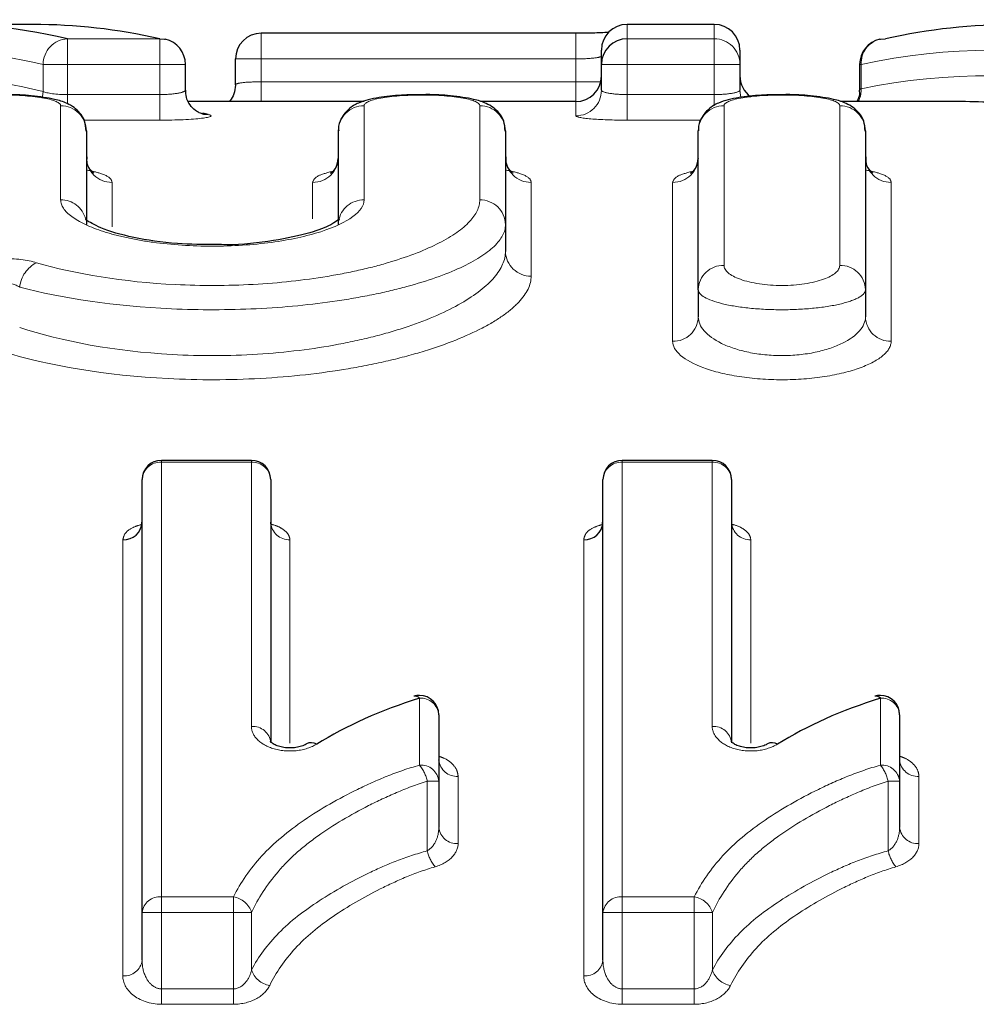
# Model space of a CAD drawing. Units: millimetres. Extents: x 85 to 322, y 27 to 290.
# Drawn here: x 173 to 180, y 93 to 100 of the extents above; entities that cross this region are included whole.
import ezdxf

# ---------------------------------------------------------------- set-up
doc = ezdxf.new("R2010")
doc.units = ezdxf.units.MM
doc.linetypes.add('PHANTOM', pattern=[12.7, 6.35, -1.27, 1.27, -1.27, 1.27, -1.27])

msp = doc.modelspace()

# ---------------------------------------------------------------- linework, layer by layer
at = {"color": 7, "linetype": 'Continuous', "lineweight": 25}
for p, q in [((172.9537, 100.2209), (172.2745, 100.2209)), ((178.253, 100.2209), (177.5761, 100.2209)), ((177.1761, 100.1526), (174.73, 100.1526)), ((177.3761, 99.9103), (177.3761, 100.0209)), ((178.453, 100.0209), (178.453, 99.9103)), ((174.53, 99.7522), (174.53, 99.9526)), ((174.1398, 99.7096), (174.1398, 99.9103)), ((177.3761, 99.7096), (177.3761, 99.9103)), ((178.453, 99.9103), (178.453, 99.7096)), ((179.3844, 99.9103), (179.3844, 99.7096)), ((175.5296, 99.6209), (174.1641, 99.6209)), ((177.1761, 99.6209), (176.435, 99.6209)), ((180.1742, 99.6209), (179.235, 99.6209)), ((173.3694, 99.3925), (173.3694, 98.6643)), ((175.3294, 98.6643), (175.3294, 99.3925)), ((176.6294, 99.3925), (176.6294, 98.6643)), ((178.1294, 98.1576), (178.1294, 99.3925)), ((179.4294, 99.3925), (179.4294, 98.1576)), ((176.6294, 98.6643), (176.6294, 98.4563)), ((178.1294, 98.1576), (178.1294, 97.9464)), ((179.4294, 98.1576), (179.4294, 97.9464)), ((174.6532, 96.8311), (173.9532, 96.8311)), ((178.2378, 96.8311), (177.5378, 96.8311)), ((173.8032, 93.3146), (173.8032, 96.6811)), ((174.8032, 96.6811), (174.8032, 94.6348)), ((177.3878, 93.3146), (177.3878, 96.6811)), ((178.3878, 96.6811), (178.3878, 94.6348)), ((176.1109, 94.8532), (176.1109, 94.3351)), ((179.6955, 94.8532), (179.6955, 94.3351)), ((176.1109, 94.3351), (176.1109, 93.9768)), ((179.6955, 94.3351), (179.6955, 93.9768)), ((173.8032, 92.9434), (173.8032, 93.3146)), ((177.3878, 92.9434), (177.3878, 93.3146))]:
    msp.add_line(p, q, dxfattribs=at)
at = {"color": 8, "linetype": 'PHANTOM', "lineweight": 18}
for p, q in [((177.5761, 100.2209), (177.5761, 100.1096)), ((178.253, 100.1096), (178.253, 100.2209)), ((173.2227, 100.1096), (173.9398, 100.1096)), ((173.2227, 100.1096), (173.2227, 99.9103)), ((173.9398, 100.1096), (173.9398, 99.9103)), ((174.73, 99.9526), (174.73, 100.1526)), ((177.1761, 99.9526), (177.1761, 100.1526)), ((177.5761, 100.1096), (178.253, 100.1096)), ((177.5761, 100.1096), (177.5761, 99.9103)), ((178.253, 100.1096), (178.253, 99.9103)), ((174.73, 99.9526), (174.53, 99.9526)), ((177.1761, 99.9526), (174.73, 99.9526)), ((174.73, 99.9526), (174.73, 99.7749)), ((177.1761, 99.7749), (177.1761, 99.9526)), ((173.2227, 99.9103), (173.0332, 99.9103)), ((173.0332, 99.6992), (173.0332, 99.9103)), ((173.9398, 99.9103), (173.2227, 99.9103)), ((173.2227, 99.9103), (173.2227, 99.6755)), ((174.1398, 99.9103), (173.9398, 99.9103)), ((173.9398, 99.6755), (173.9398, 99.9103)), ((177.5761, 99.9103), (177.3761, 99.9103)), ((178.253, 99.9103), (177.5761, 99.9103)), ((177.5761, 99.9103), (177.5761, 99.6755)), ((178.453, 99.9103), (178.253, 99.9103)), ((178.253, 99.6755), (178.253, 99.9103)), ((179.3964, 99.9103), (179.3844, 99.9103)), ((179.3964, 99.9103), (179.3964, 99.7202)), ((174.73, 99.6209), (174.73, 99.7749)), ((174.73, 99.7749), (177.1761, 99.7749)), ((177.3708, 99.7749), (177.1761, 99.7749)), ((177.1761, 99.6209), (177.1761, 99.7749)), ((173.2227, 99.6755), (173.2227, 99.604)), ((173.2227, 99.6755), (173.9398, 99.6755)), ((173.9398, 99.6755), (173.9398, 99.4763)), ((177.1761, 99.5103), (177.1761, 99.6209)), ((177.5761, 99.6755), (177.5761, 99.4763)), ((177.5761, 99.6755), (178.253, 99.6755)), ((178.253, 99.6755), (178.253, 99.5881)), ((173.1694, 98.8566), (173.1694, 99.5889)), ((175.5294, 99.5889), (175.5294, 98.8566)), ((176.4294, 98.8566), (176.4294, 99.5889)), ((178.3294, 99.5889), (178.3294, 98.3471)), ((179.2294, 98.3471), (179.2294, 99.5889)), ((173.9398, 99.4763), (173.3512, 99.4763)), ((178.1486, 99.4763), (177.5761, 99.4763)), ((173.5694, 98.9924), (173.5694, 98.648)), ((175.1294, 98.7084), (175.1294, 98.9924)), ((176.8294, 98.9924), (176.8294, 98.264)), ((177.9294, 97.757), (177.9294, 98.9924)), ((179.6294, 98.9924), (179.6294, 97.757)), ((173.9532, 96.8168), (173.9532, 96.8311)), ((173.9532, 96.8168), (173.9532, 93.4361)), ((174.6532, 96.8168), (173.9532, 96.8168)), ((174.6532, 96.8168), (174.6532, 96.8311)), ((174.6532, 94.7618), (174.6532, 96.8168)), ((177.5378, 96.8168), (177.5378, 96.8311)), ((177.5378, 96.8168), (177.5378, 93.4361)), ((178.2378, 96.8168), (177.5378, 96.8168)), ((178.2378, 96.8168), (178.2378, 96.8311)), ((178.2378, 94.7618), (178.2378, 96.8168)), ((173.6532, 92.8224), (173.6532, 96.2137)), ((174.9532, 96.2137), (174.9532, 94.6324)), ((177.2378, 92.8224), (177.2378, 96.2137)), ((178.5378, 96.2137), (178.5378, 94.6324)), ((175.9609, 94.4609), (175.9609, 94.9812)), ((179.5455, 94.4609), (179.5455, 94.9812)), ((176.2609, 94.3735), (176.2609, 93.8514)), ((179.8455, 94.3735), (179.8455, 93.8514)), ((176.0213, 93.7944), (176.0213, 94.3351)), ((176.1109, 94.3351), (176.0213, 94.3351)), ((179.6059, 93.7944), (179.6059, 94.3351)), ((179.6955, 94.3351), (179.6059, 94.3351)), ((173.9532, 93.3146), (173.9532, 93.4361)), ((173.9532, 93.4361), (174.5134, 93.4361)), ((174.5134, 93.3146), (174.5134, 93.4361)), ((177.5378, 93.3146), (177.5378, 93.4361)), ((177.5378, 93.4361), (178.098, 93.4361)), ((178.098, 93.3146), (178.098, 93.4361)), ((173.9532, 93.3146), (173.8032, 93.3146)), ((173.9532, 93.3146), (173.9532, 92.7209)), ((174.5134, 93.3146), (173.9532, 93.3146)), ((174.6546, 93.3146), (174.5134, 93.3146)), ((174.5134, 92.7209), (174.5134, 93.3146)), ((174.6546, 93.3146), (174.6546, 92.8686)), ((177.5378, 93.3146), (177.3878, 93.3146)), ((178.098, 93.3146), (177.5378, 93.3146)), ((177.5378, 93.3146), (177.5378, 92.7209)), ((178.098, 92.7209), (178.098, 93.3146)), ((178.2392, 93.3146), (178.098, 93.3146)), ((178.2392, 93.3146), (178.2392, 92.8686)), ((173.9532, 92.6009), (173.9532, 92.7209)), ((173.9532, 92.7209), (174.5134, 92.7209)), ((174.5134, 92.6009), (174.5134, 92.7209)), ((177.5378, 92.6009), (177.5378, 92.7209)), ((177.5378, 92.7209), (178.098, 92.7209)), ((178.098, 92.6009), (178.098, 92.7209)), ((174.5134, 92.6009), (173.9532, 92.6009)), ((178.098, 92.6009), (177.5378, 92.6009))]:
    msp.add_line(p, q, dxfattribs=at)
at = {"color": 7, "linetype": 'Continuous', "lineweight": 25, "flags": 128}
for points in [[(173.9398, 100.1096), (173.9772, 100.1067), (173.9836, 100.1054)], [(179.5418, 100.1057), (179.5471, 100.1067), (179.5844, 100.1096)], [(174.2736, 99.5248), (174.2797, 99.5235), (174.3171, 99.5205)]]:
    msp.add_lwpolyline(points, dxfattribs=at)
at = {"color": 8, "linetype": 'PHANTOM', "lineweight": 18, "flags": 128}
for points in [[(173.0332, 99.6992), (173.0287, 99.661), (173.0268, 99.6525)], [(178.453, 99.7096), (178.4569, 99.6707), (178.4612, 99.6532)]]:
    msp.add_lwpolyline(points, dxfattribs=at)
at = {"color": 7, "linetype": 'Continuous', "lineweight": 25}
for centre, radius, start, end in [((177.5761, 100.0209), 0.2, 90, 180), ((178.253, 100.0209), 0.2, 0, 90), ((173.9398, 99.9103), 0.2, 0, 77.33774), ((174.73, 99.9526), 0.2, 90, 180), ((177.5758, 99.91), 0.1997, 89.91116, 179.91024), ((179.5844, 99.9103), 0.2, 102.30973, 180), ((177.1761, 99.8209), 0.2, 270, 0), ((178.653, 99.8209), 0.2, 180, 234.25288), ((173.9532, 96.6811), 0.15, 90, 180), ((174.6532, 96.6811), 0.15, 0, 90), ((177.5378, 96.6811), 0.15, 90, 180), ((178.2378, 96.6811), 0.15, 0, 90), ((173.6601, 96.3568), 0.1433, 267.22721, 356.93126), ((177.2447, 96.3568), 0.1433, 267.22721, 356.93126), ((175.9609, 94.8532), 0.15, 90, 107.03787), ((175.926, 94.9521), 0.0454, 39.78813, 101.51726), ((175.9609, 94.8532), 0.15, 360, 90), ((179.5455, 94.8532), 0.15, 90, 107.03787), ((179.5106, 94.9521), 0.0454, 39.78811, 101.51724), ((179.5455, 94.8532), 0.15, 0, 90), ((175.1206, 94.5565), 0.079, 59.25961, 119.48798), ((178.7052, 94.5565), 0.079, 59.25925, 119.48835)]:
    msp.add_arc(centre, radius, start, end, dxfattribs=at)
at = {"color": 8, "linetype": 'PHANTOM', "lineweight": 18}
for centre, radius, start, end in [((173.2338, 99.9094), 0.2006, 93.18186, 179.74829), ((178.2533, 99.91), 0.1997, 0.08978, 90.08879), ((179.5861, 99.9209), 0.19, 103.49168, 183.20847), ((177.1764, 99.71), 0.1997, 269.91014, 359.90911), ((179.1913, 99.7146), 0.2052, 332.82524, 1.57834), ((173.1712, 99.3907), 0.1983, 0.51639, 90.50662), ((175.5276, 99.3907), 0.1983, 89.49339, 179.48362), ((176.4312, 99.3907), 0.1983, 0.51636, 90.50661), ((178.3276, 99.3907), 0.1983, 89.49341, 179.48364), ((179.2312, 99.3907), 0.1983, 0.51633, 90.50662), ((173.5676, 99.1906), 0.1982, 180.52275, 270.51215), ((175.1312, 99.1906), 0.1982, 269.48782, 359.47724), ((176.8276, 99.1906), 0.1982, 180.52277, 270.51216), ((177.9312, 99.1906), 0.1982, 269.48782, 359.47725), ((179.6276, 99.1906), 0.1982, 180.52279, 270.51217), ((173.1717, 98.6578), 0.1989, 14.31441, 90.66584), ((175.526, 98.6594), 0.1972, 89.01465, 170.92124), ((176.4331, 98.6604), 0.1963, 1.13875, 91.09366), ((176.8256, 98.4602), 0.1962, 181.15106, 271.10797), ((173.0888, 98.154), 0.2392, 116.4333, 174.10465), ((178.3243, 98.1522), 0.195, 88.49775, 178.41445), ((179.2345, 98.1522), 0.195, 1.58552, 91.50228), ((177.9346, 97.9519), 0.1949, 268.48087, 358.39417), ((179.6242, 97.9519), 0.1949, 181.60587, 271.51913), ((173.9464, 96.6736), 0.1434, 87.27627, 176.99185), ((174.66, 96.6736), 0.1434, 3.0082, 92.72369), ((177.531, 96.6736), 0.1434, 87.27627, 176.99185), ((178.2446, 96.6736), 0.1434, 3.00815, 92.72373), ((174.9463, 96.3568), 0.1433, 183.06874, 272.77279), ((178.5309, 96.3568), 0.1433, 183.06883, 272.7727), ((175.9711, 94.8413), 0.1403, 4.88724, 94.16928), ((179.5557, 94.8413), 0.1403, 4.88721, 94.1693), ((174.6638, 94.6223), 0.14, 5.12487, 94.33967), ((178.2484, 94.6223), 0.14, 5.12482, 94.33972), ((176.2505, 94.5132), 0.1402, 184.99275, 274.24436), ((179.8351, 94.5132), 0.1402, 184.99271, 274.24438), ((175.972, 94.3219), 0.1395, 5.4556, 94.57466), ((175.7399, 94.2774), 0.2872, 11.59132, 39.70973), ((179.5566, 94.3219), 0.1395, 5.45557, 94.57468), ((179.3245, 94.2774), 0.2872, 11.59116, 39.7098), ((176.2496, 93.9903), 0.1393, 185.57648, 274.65792), ((179.8342, 93.9903), 0.1393, 185.57644, 274.65795), ((176.3062, 93.8557), 0.2914, 192.1297, 219.61184), ((179.8908, 93.8557), 0.2914, 192.1298, 219.61181), ((173.9403, 93.2987), 0.138, 84.63731, 173.37437), ((174.4884, 93.2644), 0.1736, 16.83184, 81.72469), ((177.5249, 93.2987), 0.138, 84.63731, 173.37437), ((178.073, 93.2644), 0.1736, 16.83204, 81.72454), ((173.6663, 92.9597), 0.1378, 264.53754, 353.22192), ((177.2509, 92.9597), 0.1378, 264.53754, 353.22192), ((174.8207, 92.9201), 0.1739, 197.21284, 261.74801), ((178.4053, 92.9201), 0.1739, 197.21275, 261.74801)]:
    msp.add_arc(centre, radius, start, end, dxfattribs=at)
at = {"color": 7, "linetype": 'Continuous', "lineweight": 25}
for centre, major_axis, ratio, start_param, end_param in [((172.2745, 64.5209), (0, 35.7), 0.336734, 6.20423, 6.310383), ((180.5997, 64.5209), (0, 35.7), 0.360549, 6.20423, 6.362141), ((172.9537, 64.5209), (0, 35.7), 0.350191, 6.20423, 6.283185), ((180.1742, 64.5209), (0, 35.1), 0.364646, 6.241014, 6.283185), ((173.3778, 64.5209), (0, 35.1), 0.35417, 6.207557, 6.211061)]:
    msp.add_ellipse(centre, major_axis=major_axis, ratio=ratio, start_param=start_param, end_param=end_param, dxfattribs=at)
at = {"color": 8, "linetype": 'PHANTOM', "lineweight": 18}
for centre, major_axis, ratio, start_param, end_param in [((172.0851, 64.5209), (0, 35.5), 0.338631, 6.20423, 6.310383), ((180.4116, 64.5209), (0, 35.5), 0.36258, 6.20423, 6.362141), ((180.3622, 64.5209), (0, 35.3), 0.36258, 6.199906, 6.358715), ((172.0416, 64.5209), (0, 35.3), 0.338631, 6.200135, 6.306901)]:
    msp.add_ellipse(centre, major_axis=major_axis, ratio=ratio, start_param=start_param, end_param=end_param, dxfattribs=at)
at = {"color": 7, "linetype": 'Continuous', "lineweight": 25}
for points, knots in [([(177.4328, 100.1588), (177.4123, 100.1578), (177.3593, 100.155), (177.2657, 100.1527), (177.1985, 100.1529), (177.1761, 100.153)], [0, 0, 0, 0, 0.295321, 0.765083, 1, 1, 1, 1]), ([(174.2736, 99.5247), (174.2739, 99.5247), (174.2748, 99.5245), (174.2663, 99.5266), (174.2465, 99.5344), (174.2119, 99.5545), (174.1727, 99.5949), (174.1436, 99.6509), (174.1427, 99.6921), (174.1423, 99.7103)], [0, 0, 0, 0, 0.049571, 0.150867, 0.250673, 0.389085, 0.5924, 0.819829, 1, 1, 1, 1]), ([(174.5288, 99.7482), (174.5263, 99.7252), (174.5216, 99.6825), (174.4984, 99.6395), (174.4816, 99.6236), (174.4787, 99.6209)], [0, 0, 0, 0, 0.492416, 0.913664, 1, 1, 1, 1]), ([(179.3812, 99.7095), (179.3821, 99.6994), (179.3848, 99.6684), (179.3713, 99.64), (179.3623, 99.6209)], [0, 0, 0, 0, 0.327227, 1, 1, 1, 1]), ([(173.3667, 99.3921), (173.3651, 99.4184), (173.3619, 99.4698), (173.322, 99.5331), (173.2723, 99.579), (173.2065, 99.6149), (173.109, 99.6449), (172.9573, 99.6663), (172.8104, 99.6766), (172.7373, 99.6746), (172.7271, 99.6743)], [0, 0, 0, 0, 0.091225, 0.178962, 0.261845, 0.356966, 0.516986, 0.759148, 0.966107, 1, 1, 1, 1]), ([(175.9871, 99.6743), (175.9309, 99.6739), (175.808, 99.6729), (175.6298, 99.6524), (175.5099, 99.6248), (175.4104, 99.5712), (175.3515, 99.4979), (175.3256, 99.4307), (175.3312, 99.398), (175.332, 99.3931)], [0, 0, 0, 0, 0.17942, 0.392779, 0.638189, 0.766793, 0.884722, 0.982763, 1, 1, 1, 1]), ([(176.6267, 99.3921), (176.6251, 99.4184), (176.6219, 99.4698), (176.582, 99.5331), (176.5323, 99.579), (176.4665, 99.6149), (176.369, 99.6449), (176.2173, 99.6663), (176.0704, 99.6766), (175.9973, 99.6746), (175.9871, 99.6743)], [0, 0, 0, 0, 0.091225, 0.178962, 0.261846, 0.356966, 0.516986, 0.759148, 0.966107, 1, 1, 1, 1]), ([(178.7871, 99.6743), (178.7309, 99.6739), (178.608, 99.6729), (178.4298, 99.6524), (178.3099, 99.6248), (178.2104, 99.5712), (178.1515, 99.4979), (178.1256, 99.4307), (178.1312, 99.398), (178.132, 99.3931)], [0, 0, 0, 0, 0.17942, 0.392779, 0.638189, 0.766793, 0.884722, 0.982763, 1, 1, 1, 1]), ([(179.4267, 99.3921), (179.4251, 99.4184), (179.4219, 99.4698), (179.382, 99.5331), (179.3323, 99.579), (179.2665, 99.6149), (179.169, 99.6449), (179.0173, 99.6663), (178.8704, 99.6766), (178.7973, 99.6746), (178.7871, 99.6743)], [0, 0, 0, 0, 0.0912248, 0.1789622, 0.2618455, 0.3569661, 0.5169862, 0.7591475, 0.9661073, 1, 1, 1, 1]), ([(173.4254, 99.0662), (173.4264, 99.0656), (173.4298, 99.0639), (173.4066, 99.0804), (173.3721, 99.1302), (173.3743, 99.1731), (173.3752, 99.1903)], [0, 0, 0, 0, 0.125568, 0.430061, 0.771255, 1, 1, 1, 1]), ([(175.3275, 99.1814), (175.3228, 99.155), (175.3139, 99.1048), (175.2799, 99.0699), (175.2662, 99.0627), (175.2702, 99.0644), (175.2704, 99.0645)], [0, 0, 0, 0, 0.361312, 0.687673, 0.98112, 1, 1, 1, 1]), ([(176.6854, 99.0662), (176.6864, 99.0656), (176.6898, 99.0639), (176.6666, 99.0804), (176.6321, 99.1302), (176.6343, 99.1731), (176.6352, 99.1903)], [0, 0, 0, 0, 0.125568, 0.430061, 0.771255, 1, 1, 1, 1]), ([(178.1275, 99.1814), (178.1228, 99.155), (178.1139, 99.1048), (178.0799, 99.0699), (178.0662, 99.0627), (178.0702, 99.0644), (178.0704, 99.0645)], [0, 0, 0, 0, 0.3613124, 0.6876725, 0.9811202, 1, 1, 1, 1]), ([(179.4854, 99.0662), (179.4864, 99.0656), (179.4898, 99.0639), (179.4666, 99.0804), (179.4321, 99.1302), (179.4343, 99.1731), (179.4352, 99.1903)], [0, 0, 0, 0, 0.125568, 0.430061, 0.771255, 1, 1, 1, 1]), ([(174.381, 98.5097), (174.2789, 98.5099), (174.0489, 98.5106), (173.7228, 98.5617), (173.4829, 98.6294), (173.3647, 98.7016), (173.3643, 98.703), (173.3641, 98.7035)], [0, 0, 0, 0, 0.1972732, 0.443976, 0.6916633, 0.8852003, 1, 1, 1, 1]), ([(175.3356, 98.7017), (175.3371, 98.7041), (175.342, 98.7125), (175.2748, 98.6582), (175.1088, 98.5962), (174.8289, 98.5355), (174.5602, 98.5039), (174.407, 98.5088), (174.381, 98.5097)], [0, 0, 0, 0, 0.070701, 0.242251, 0.444646, 0.688574, 0.94719, 1, 1, 1, 1]), ([(173.7972, 96.3497), (173.7971, 96.3357), (173.7968, 96.3102), (173.7907, 96.3058), (173.7879, 96.3038)], [0, 0, 0, 0, 0.5491574, 1, 1, 1, 1]), ([(174.8106, 96.3161), (174.8103, 96.3166), (174.8068, 96.3216), (174.8055, 96.3363), (174.8043, 96.3496)], [0, 0, 0, 0, 0.096484, 1, 1, 1, 1]), ([(177.3818, 96.3497), (177.3817, 96.3357), (177.3814, 96.3102), (177.3753, 96.3058), (177.3725, 96.3038)], [0, 0, 0, 0, 0.549157, 1, 1, 1, 1]), ([(178.3952, 96.3161), (178.3949, 96.3166), (178.3914, 96.3216), (178.3901, 96.3363), (178.3889, 96.3496)], [0, 0, 0, 0, 0.096484, 1, 1, 1, 1]), ([(175.0815, 94.6257), (175.0805, 94.6249), (175.0737, 94.6197), (175.0453, 94.6075), (175.0018, 94.5971), (174.9532, 94.5933), (174.9049, 94.5969), (174.8609, 94.6076), (174.8256, 94.6231), (174.8033, 94.6409), (174.8021, 94.6434), (174.8015, 94.6447)], [0, 0, 0, 0, 0.023622, 0.150929, 0.260709, 0.361358, 0.467349, 0.575923, 0.694997, 0.834827, 1, 1, 1, 1]), ([(178.6662, 94.6257), (178.6651, 94.6249), (178.6583, 94.6197), (178.63, 94.6075), (178.5864, 94.5971), (178.5378, 94.5933), (178.4895, 94.5969), (178.4455, 94.6076), (178.4103, 94.6231), (178.3879, 94.6409), (178.3868, 94.6434), (178.3862, 94.6447)], [0, 0, 0, 0, 0.0236215, 0.1509293, 0.2607083, 0.3613587, 0.467349, 0.5759232, 0.694997, 0.8348268, 1, 1, 1, 1]), ([(176.1123, 94.4899), (176.1126, 94.4895), (176.1133, 94.4882), (176.1126, 94.4961), (176.112, 94.5014)], [0, 0, 0, 0, 0.3233016, 1, 1, 1, 1]), ([(179.6969, 94.4899), (179.6972, 94.4895), (179.6979, 94.4882), (179.6972, 94.4961), (179.6967, 94.5014)], [0, 0, 0, 0, 0.323302, 1, 1, 1, 1])]:
    msp.add_open_spline(points, degree=3, knots=knots, dxfattribs=at)
at = {"color": 8, "linetype": 'PHANTOM', "lineweight": 18}
for points, knots in [([(177.1761, 99.9526), (177.2291, 99.9526), (177.2808, 99.9554), (177.3545, 99.9641), (177.3761, 99.9699), (177.3761, 99.9752)], [0, 0, 0, 0, 0.5, 0.5, 1, 1, 1, 1]), ([(174.73, 99.7749), (174.677, 99.7749), (174.6252, 99.7728), (174.5515, 99.7647), (174.53, 99.7588), (174.53, 99.7522)], [0, 0, 0, 0, 0.5, 0.5, 1, 1, 1, 1]), ([(174.1398, 99.7096), (174.1398, 99.7013), (174.1185, 99.6926), (174.045, 99.6796), (173.993, 99.6755), (173.9398, 99.6755)], [0, 0, 0, 0, 0.5, 0.5, 1, 1, 1, 1]), ([(177.5761, 99.6755), (177.5229, 99.6755), (177.471, 99.6796), (177.3975, 99.6925), (177.3761, 99.7013), (177.3761, 99.7096)], [0, 0, 0, 0, 0.5, 0.5, 1, 1, 1, 1]), ([(178.453, 99.7096), (178.453, 99.7013), (178.4317, 99.6926), (178.3582, 99.6796), (178.3062, 99.6755), (178.253, 99.6755)], [0, 0, 0, 0, 0.5, 0.5, 1, 1, 1, 1]), ([(179.3964, 99.7202), (179.3887, 99.7169), (179.3809, 99.7134), (179.3846, 99.7098), (179.3847, 99.7097)], [0, 0, 0, 0, 0.980507, 1, 1, 1, 1]), ([(173.1694, 99.5889), (173.1694, 99.6114), (173.1228, 99.6327), (172.9555, 99.6635), (172.8376, 99.6722), (172.6003, 99.6722), (172.482, 99.6633), (172.3167, 99.6328), (172.2694, 99.6114), (172.2694, 99.5889)], [0, 0, 0, 0, 0.25, 0.25, 0.5, 0.5, 0.75, 0.75, 1, 1, 1, 1]), ([(176.4294, 99.5889), (176.4294, 99.6114), (176.3828, 99.6327), (176.2155, 99.6635), (176.0976, 99.6722), (175.8603, 99.6722), (175.742, 99.6633), (175.5767, 99.6328), (175.5294, 99.6114), (175.5294, 99.5889)], [0, 0, 0, 0, 0.25, 0.25, 0.5, 0.5, 0.75, 0.75, 1, 1, 1, 1]), ([(179.2294, 99.5889), (179.2294, 99.6114), (179.1828, 99.6327), (179.0155, 99.6635), (178.8976, 99.6722), (178.6603, 99.6722), (178.542, 99.6633), (178.3767, 99.6328), (178.3294, 99.6114), (178.3294, 99.5889)], [0, 0, 0, 0, 0.25, 0.25, 0.5, 0.5, 0.75, 0.75, 1, 1, 1, 1]), ([(173.9398, 99.4763), (174.0681, 99.4763), (174.1927, 99.4823), (174.3399, 99.5001), (174.3598, 99.5114), (174.3171, 99.5205)], [0, 0, 0, 0, 0.5, 0.5, 1, 1, 1, 1]), ([(177.1761, 99.5103), (177.1761, 99.5019), (177.2197, 99.4932), (177.3674, 99.4803), (177.4706, 99.4763), (177.5761, 99.4763)], [0, 0, 0, 0, 0.5, 0.5, 1, 1, 1, 1]), ([(173.3694, 99.0897), (173.412, 99.0803), (173.5142, 99.0577), (173.5638, 99.022), (173.5683, 98.9982), (173.5694, 98.9924)], [0, 0, 0, 0, 0.350705, 0.841467, 1, 1, 1, 1]), ([(176.6294, 99.0897), (176.672, 99.0803), (176.7742, 99.0577), (176.8238, 99.022), (176.8283, 98.9982), (176.8294, 98.9924)], [0, 0, 0, 0, 0.350705, 0.841467, 1, 1, 1, 1]), ([(179.4294, 99.0897), (179.472, 99.0803), (179.5742, 99.0577), (179.6238, 99.022), (179.6283, 98.9982), (179.6294, 98.9924)], [0, 0, 0, 0, 0.350705, 0.841467, 1, 1, 1, 1]), ([(175.1294, 98.9924), (175.1369, 99.0109), (175.1501, 99.0433), (175.2453, 99.0687), (175.2863, 99.0797)], [0, 0, 0, 0, 0.568742, 1, 1, 1, 1]), ([(177.9294, 98.9924), (177.9369, 99.0109), (177.9501, 99.0433), (178.0453, 99.0687), (178.0863, 99.0797)], [0, 0, 0, 0, 0.568742, 1, 1, 1, 1]), ([(172.9823, 98.3682), (173.2826, 98.2798), (173.6588, 98.2179), (174.2645, 98.1881), (174.4661, 98.1886), (174.8687, 98.2106), (175.0613, 98.2318), (175.3323, 98.2765), (175.4204, 98.2938), (175.5856, 98.3316), (175.6633, 98.3521), (175.8825, 98.4181), (176.011, 98.4688), (176.2162, 98.5745), (176.296, 98.631), (176.4024, 98.7443), (176.4294, 98.8007), (176.4294, 98.8566)], [0, 0, 0, 0, 0.25, 0.25, 0.375, 0.375, 0.5, 0.5, 0.5625, 0.5625, 0.625, 0.625, 0.75, 0.75, 0.875, 0.875, 1, 1, 1, 1]), ([(175.5294, 98.8566), (175.5294, 98.7691), (175.4101, 98.6789), (175.0839, 98.5746), (174.9535, 98.5461), (174.6642, 98.5068), (174.5053, 98.4963), (174.1902, 98.4965), (174.0312, 98.5072), (173.8155, 98.5367), (173.7457, 98.5489), (173.6177, 98.5768), (173.5589, 98.5925), (173.3975, 98.6442), (173.3131, 98.6841), (173.1986, 98.769), (173.1694, 98.8129), (173.1694, 98.8566)], [0, 0, 0, 0, 0.25, 0.25, 0.375, 0.375, 0.5, 0.5, 0.625, 0.625, 0.6875, 0.6875, 0.75, 0.75, 0.875, 0.875, 1, 1, 1, 1]), ([(176.6294, 98.6643), (176.6294, 98.6082), (176.5994, 98.5518), (176.4813, 98.4384), (176.3927, 98.382), (176.1655, 98.2765), (176.0236, 98.2261), (175.7821, 98.1607), (175.6966, 98.1404), (175.515, 98.1031), (175.4183, 98.086), (175.1215, 98.042), (174.9107, 98.0213), (174.4717, 98), (174.2519, 97.9996), (173.5914, 98.0294), (173.1804, 98.0906), (172.8508, 98.1785)], [0, 0, 0, 0, 0.125, 0.125, 0.25, 0.25, 0.375, 0.375, 0.4375, 0.4375, 0.5, 0.5, 0.625, 0.625, 0.75, 0.75, 1, 1, 1, 1]), ([(172.9823, 98.3682), (172.9108, 98.3892), (172.8158, 98.4012), (172.6227, 98.4012), (172.528, 98.3892), (172.4565, 98.3682)], [0, 0, 0, 0, 0.5, 0.5, 1, 1, 1, 1]), ([(172.8508, 97.8643), (173.1796, 97.7559), (173.5923, 97.6789), (174.2575, 97.642), (174.479, 97.6427), (174.9214, 97.6702), (175.1324, 97.6965), (175.4295, 97.752), (175.526, 97.7734), (175.7067, 97.8199), (175.7917, 97.8452), (176.0314, 97.9262), (176.1718, 97.9882), (176.396, 98.1169), (176.4833, 98.1853), (176.5998, 98.3218), (176.6294, 98.3895), (176.6294, 98.4563)], [0, 0, 0, 0, 0.25, 0.25, 0.375, 0.375, 0.5, 0.5, 0.5625, 0.5625, 0.625, 0.625, 0.75, 0.75, 0.875, 0.875, 1, 1, 1, 1]), ([(178.3294, 98.3471), (178.3294, 98.3079), (178.3741, 98.2687), (178.5394, 98.2092), (178.6591, 98.1909), (178.9011, 98.1911), (179.0207, 98.2096), (179.1844, 98.2687), (179.2294, 98.3079), (179.2294, 98.3471)], [0, 0, 0, 0, 0.25, 0.25, 0.5, 0.5, 0.75, 0.75, 1, 1, 1, 1]), ([(176.8294, 98.264), (176.8294, 98.1971), (176.7967, 98.1294), (176.7005, 98.0269), (176.66, 97.9923), (176.5651, 97.9251), (176.5106, 97.8922), (176.3257, 97.7959), (176.1717, 97.7343), (175.9095, 97.6539), (175.8166, 97.6289), (175.6194, 97.5829), (175.5143, 97.5618), (175.1915, 97.5073), (174.9623, 97.4816), (174.4838, 97.455), (174.2443, 97.4545), (173.5248, 97.4914), (173.0774, 97.5675), (172.7194, 97.6754)], [0, 0, 0, 0, 0.125, 0.125, 0.1875, 0.1875, 0.25, 0.25, 0.375, 0.375, 0.4375, 0.4375, 0.5, 0.5, 0.625, 0.625, 0.75, 0.75, 1, 1, 1, 1]), ([(172.5879, 98.1785), (172.6223, 98.1987), (172.6699, 98.2114), (172.7687, 98.2114), (172.8164, 98.1987), (172.8508, 98.1785)], [0, 0, 0, 0, 0.5, 0.5, 1, 1, 1, 1]), ([(179.4294, 98.1576), (179.4294, 98.1378), (179.4131, 98.1182), (179.3491, 98.0811), (179.302, 98.0639), (179.1827, 98.0347), (179.1107, 98.0229), (178.9529, 98.0067), (178.8663, 98.0024), (178.6945, 98.0023), (178.6079, 98.0066), (178.4494, 98.0227), (178.3774, 98.0345), (178.1965, 98.0785), (178.1294, 98.118), (178.1294, 98.1576)], [0, 0, 0, 0, 0.125, 0.125, 0.25, 0.25, 0.375, 0.375, 0.5, 0.5, 0.625, 0.625, 0.75, 0.75, 1, 1, 1, 1]), ([(178.1294, 97.9464), (178.1294, 97.8732), (178.1919, 97.799), (178.3688, 97.7121), (178.4406, 97.688), (178.602, 97.6546), (178.6916, 97.6456), (178.8695, 97.6457), (178.959, 97.6549), (179.1195, 97.6884), (179.1912, 97.7126), (179.3667, 97.7991), (179.4294, 97.8733), (179.4294, 97.9464)], [0, 0, 0, 0, 0.25, 0.25, 0.375, 0.375, 0.5, 0.5, 0.625, 0.625, 0.75, 0.75, 1, 1, 1, 1]), ([(179.6294, 97.757), (179.6294, 97.72), (179.6085, 97.6832), (179.5263, 97.6124), (179.4658, 97.5794), (179.3108, 97.5225), (179.2168, 97.499), (179.0092, 97.4667), (178.8946, 97.458), (178.6671, 97.4579), (178.5523, 97.4664), (178.3438, 97.4986), (178.2497, 97.5219), (178.0149, 97.6079), (177.9294, 97.6829), (177.9294, 97.757)], [0, 0, 0, 0, 0.125, 0.125, 0.25, 0.25, 0.375, 0.375, 0.5, 0.5, 0.625, 0.625, 0.75, 0.75, 1, 1, 1, 1]), ([(173.7961, 96.3314), (173.7737, 96.3245), (173.7185, 96.3076), (173.6653, 96.2653), (173.6572, 96.2309), (173.6532, 96.2137)], [0, 0, 0, 0, 0.254848, 0.627946, 1, 1, 1, 1]), ([(174.9532, 96.2137), (174.9504, 96.2286), (174.9448, 96.2587), (174.8983, 96.2978), (174.8497, 96.3237), (174.814, 96.3316), (174.8071, 96.3331)], [0, 0, 0, 0, 0.314048, 0.634462, 0.929111, 1, 1, 1, 1]), ([(177.3807, 96.3314), (177.3583, 96.3245), (177.3031, 96.3076), (177.2499, 96.2653), (177.2418, 96.2309), (177.2378, 96.2137)], [0, 0, 0, 0, 0.254848, 0.627946, 1, 1, 1, 1]), ([(178.5378, 96.2137), (178.535, 96.2286), (178.5294, 96.2587), (178.4829, 96.2978), (178.4343, 96.3237), (178.3986, 96.3316), (178.3917, 96.3331)], [0, 0, 0, 0, 0.314048, 0.634462, 0.929111, 1, 1, 1, 1]), ([(174.6532, 94.7618), (174.6532, 94.7282), (174.6671, 94.6949), (174.7237, 94.6343), (174.766, 94.6079), (174.8752, 94.5733), (174.9404, 94.5667), (175.0641, 94.5799), (175.1192, 94.5988), (175.1609, 94.6244)], [0, 0, 0, 0, 0.25, 0.25, 0.5, 0.5, 0.75, 0.75, 1, 1, 1, 1]), ([(178.2378, 94.7618), (178.2378, 94.7282), (178.2517, 94.6949), (178.3084, 94.6343), (178.3506, 94.6079), (178.4598, 94.5733), (178.525, 94.5667), (178.6487, 94.5799), (178.7039, 94.5988), (178.7455, 94.6244)], [0, 0, 0, 0, 0.25, 0.25, 0.5, 0.5, 0.75, 0.75, 1, 1, 1, 1]), ([(176.2609, 94.3735), (176.2592, 94.3882), (176.2554, 94.4228), (176.2192, 94.4715), (176.1681, 94.5104), (176.1256, 94.5248), (176.1109, 94.5298)], [0, 0, 0, 0, 0.240562, 0.565136, 0.849054, 1, 1, 1, 1]), ([(179.8455, 94.3735), (179.8438, 94.3882), (179.84, 94.4228), (179.8039, 94.4715), (179.7528, 94.5104), (179.7102, 94.5248), (179.6955, 94.5298)], [0, 0, 0, 0, 0.240562, 0.565136, 0.849054, 1, 1, 1, 1]), ([(174.5134, 93.4361), (174.5689, 93.5482), (174.6428, 93.6546), (174.8253, 93.8543), (174.9379, 93.9479), (175.1915, 94.12), (175.3305, 94.1999), (175.5529, 94.3082), (175.6291, 94.3426), (175.7879, 94.4069), (175.8722, 94.4355), (175.9609, 94.4609)], [0, 0, 0, 0, 0.25, 0.25, 0.5, 0.5, 0.75, 0.75, 0.875, 0.875, 1, 1, 1, 1]), ([(178.098, 93.4361), (178.1535, 93.5482), (178.2274, 93.6546), (178.4099, 93.8543), (178.5225, 93.9479), (178.7761, 94.12), (178.9151, 94.1999), (179.1375, 94.3082), (179.2137, 94.3426), (179.3725, 94.4069), (179.4568, 94.4355), (179.5455, 94.4609)], [0, 0, 0, 0, 0.25, 0.25, 0.5, 0.5, 0.75, 0.75, 0.875, 0.875, 1, 1, 1, 1]), ([(176.0213, 94.3351), (175.9368, 94.3099), (175.8574, 94.2797), (175.7072, 94.2149), (175.6347, 94.1813), (175.4238, 94.0744), (175.2918, 93.9963), (175.1119, 93.8683), (175.0551, 93.8236), (174.95, 93.7308), (174.9033, 93.6816), (174.7748, 93.5326), (174.7065, 93.4257), (174.6546, 93.3146)], [0, 0, 0, 0, 0.125, 0.125, 0.25, 0.25, 0.5, 0.5, 0.625, 0.625, 0.75, 0.75, 1, 1, 1, 1]), ([(179.6059, 94.3351), (179.5214, 94.3099), (179.442, 94.2797), (179.2918, 94.2149), (179.2194, 94.1813), (179.0084, 94.0744), (178.8764, 93.9963), (178.6965, 93.8683), (178.6397, 93.8236), (178.5346, 93.7308), (178.4879, 93.6816), (178.3594, 93.5326), (178.2911, 93.4257), (178.2392, 93.3146)], [0, 0, 0, 0, 0.125, 0.125, 0.25, 0.25, 0.5, 0.5, 0.625, 0.625, 0.75, 0.75, 1, 1, 1, 1]), ([(176.1109, 93.9768), (176.1109, 93.943), (176.1046, 93.9093), (176.0769, 93.8457), (176.0558, 93.8148), (176.0213, 93.7944)], [0, 0, 0, 0, 0.5, 0.5, 1, 1, 1, 1]), ([(179.6955, 93.9768), (179.6955, 93.943), (179.6892, 93.9093), (179.6615, 93.8457), (179.6404, 93.8148), (179.6059, 93.7944)], [0, 0, 0, 0, 0.5, 0.5, 1, 1, 1, 1]), ([(176.0817, 93.6699), (176.1403, 93.6871), (176.1857, 93.7152), (176.2456, 93.7791), (176.2609, 93.8152), (176.2609, 93.8514)], [0, 0, 0, 0, 0.5, 0.5, 1, 1, 1, 1]), ([(179.6663, 93.6699), (179.7249, 93.6871), (179.7703, 93.7152), (179.8302, 93.7791), (179.8455, 93.8152), (179.8455, 93.8514)], [0, 0, 0, 0, 0.5, 0.5, 1, 1, 1, 1]), ([(174.6546, 92.8686), (174.7074, 92.9703), (174.7795, 93.0656), (174.9555, 93.2467), (175.0621, 93.328), (175.2999, 93.4828), (175.4299, 93.5568), (175.6383, 93.6563), (175.7096, 93.6884), (175.8587, 93.7466), (175.9387, 93.7711), (176.0213, 93.7944)], [0, 0, 0, 0, 0.25, 0.25, 0.5, 0.5, 0.75, 0.75, 0.875, 0.875, 1, 1, 1, 1]), ([(178.2392, 92.8686), (178.292, 92.9703), (178.3641, 93.0656), (178.5401, 93.2467), (178.6467, 93.328), (178.8845, 93.4828), (179.0145, 93.5568), (179.2229, 93.6563), (179.2942, 93.6884), (179.4433, 93.7466), (179.5233, 93.7711), (179.6059, 93.7944)], [0, 0, 0, 0, 0.25, 0.25, 0.5, 0.5, 0.75, 0.75, 0.875, 0.875, 1, 1, 1, 1]), ([(176.0817, 93.6699), (176.0036, 93.6469), (175.9286, 93.6207), (175.7882, 93.5621), (175.7207, 93.5308), (175.524, 93.4329), (175.4011, 93.3609), (175.1769, 93.208), (175.0769, 93.1259), (174.912, 92.9455), (174.845, 92.8488), (174.7957, 92.748)], [0, 0, 0, 0, 0.125, 0.125, 0.25, 0.25, 0.5, 0.5, 0.75, 0.75, 1, 1, 1, 1]), ([(179.6663, 93.6699), (179.5882, 93.6469), (179.5132, 93.6207), (179.3728, 93.5621), (179.3054, 93.5308), (179.1086, 93.4329), (178.9857, 93.3609), (178.7615, 93.208), (178.6615, 93.1259), (178.4966, 92.9455), (178.4296, 92.8488), (178.3803, 92.748)], [0, 0, 0, 0, 0.125, 0.125, 0.25, 0.25, 0.5, 0.5, 0.75, 0.75, 1, 1, 1, 1]), ([(173.9532, 92.7209), (173.9249, 92.7209), (173.8989, 92.7334), (173.8598, 92.7665), (173.8454, 92.7869), (173.8123, 92.8507), (173.8032, 92.8972), (173.8032, 92.9434)], [0, 0, 0, 0, 0.25, 0.25, 0.5, 0.5, 1, 1, 1, 1]), ([(177.5378, 92.7209), (177.5095, 92.7209), (177.4835, 92.7334), (177.4444, 92.7665), (177.43, 92.7869), (177.3969, 92.8507), (177.3878, 92.8972), (177.3878, 92.9434)], [0, 0, 0, 0, 0.25, 0.25, 0.5, 0.5, 1, 1, 1, 1]), ([(173.6532, 92.8224), (173.6532, 92.77), (173.6781, 92.7177), (173.7823, 92.6318), (173.8641, 92.6009), (173.9532, 92.6009)], [0, 0, 0, 0, 0.5, 0.5, 1, 1, 1, 1]), ([(174.6546, 92.8686), (174.6465, 92.8355), (174.6332, 92.8033), (174.5891, 92.7467), (174.5546, 92.7209), (174.5134, 92.7209)], [0, 0, 0, 0, 0.5, 0.5, 1, 1, 1, 1]), ([(177.2378, 92.8224), (177.2378, 92.77), (177.2627, 92.7177), (177.367, 92.6318), (177.4487, 92.6009), (177.5378, 92.6009)], [0, 0, 0, 0, 0.5, 0.5, 1, 1, 1, 1]), ([(178.2392, 92.8686), (178.2311, 92.8355), (178.2178, 92.8033), (178.1737, 92.7467), (178.1393, 92.7209), (178.098, 92.7209)], [0, 0, 0, 0, 0.5, 0.5, 1, 1, 1, 1]), ([(174.5134, 92.6009), (174.5813, 92.6009), (174.6462, 92.6189), (174.7434, 92.6738), (174.7769, 92.7095), (174.7957, 92.748)], [0, 0, 0, 0, 0.5, 0.5, 1, 1, 1, 1]), ([(178.098, 92.6009), (178.1659, 92.6009), (178.2308, 92.6189), (178.328, 92.6738), (178.3615, 92.7095), (178.3803, 92.748)], [0, 0, 0, 0, 0.5, 0.5, 1, 1, 1, 1])]:
    msp.add_open_spline(points, degree=3, knots=knots, dxfattribs=at)
msp.add_open_spline([(173.2227, 99.6755), (173.1385, 99.6755), (173.0599, 99.6861), (173.0332, 99.6992)], degree=3, dxfattribs=at)
at = {"color": 7, "linetype": 'Continuous', "lineweight": 25}
for points in [[(175.9609, 94.9812), (175.6588, 94.8882), (175.3917, 94.7662), (175.1609, 94.6244)], [(179.5455, 94.9812), (179.2435, 94.8882), (178.9763, 94.7662), (178.7455, 94.6244)]]:
    msp.add_open_spline(points, degree=3, dxfattribs=at)

doc.saveas('drawing.dxf')
